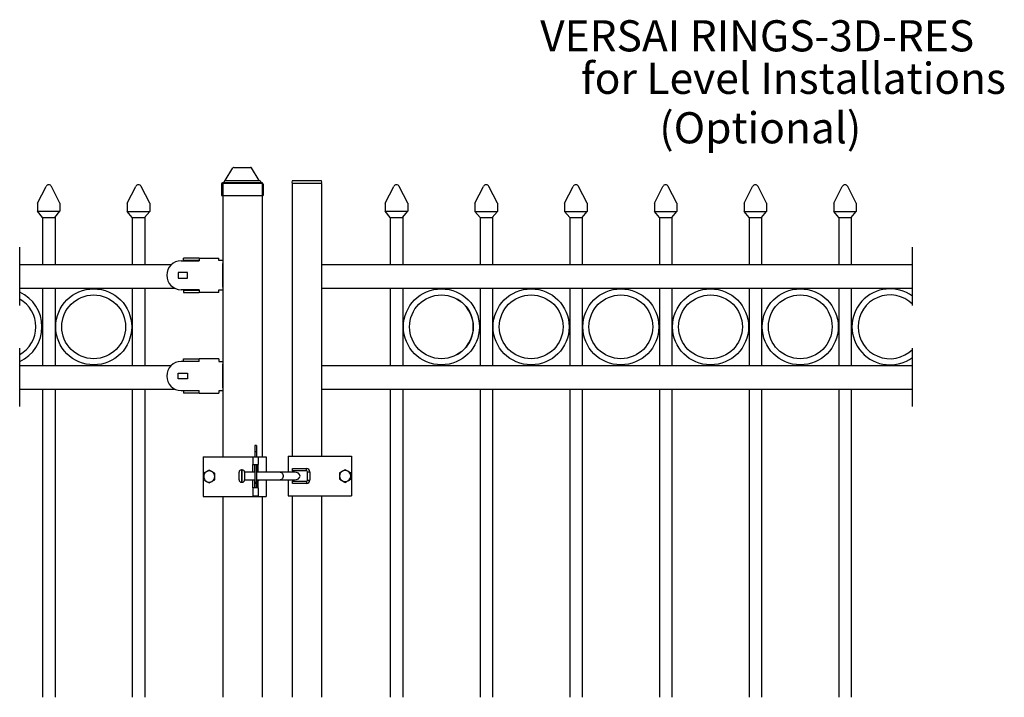
# Model space of a CAD drawing. Units: inches. Extents: x -29 to 582, y -120 to 143.
# Drawn here: x 110 to 195, y -82 to -24 of the extents above; entities that cross this region are included whole.
import ezdxf

# ---------------------------------------------------------------- set-up
doc = ezdxf.new("R2010")
doc.units = ezdxf.units.IN
doc.header["$LTSCALE"] = 0.5
doc.header["$MEASUREMENT"] = 0
doc.layers.add('Border', color=7, linetype='Continuous')
doc.styles.add('Arial', font='arial.ttf')
doc.styles.get("Standard").update_dxf_attribs({"font": 'arial.ttf'})

# ---------------------------------------------------------------- blocks, each defined once
blk = doc.blocks.new('2.5 Pressed Dome Cap')
for p, q in [((-1.063, 0.944), (-0.579, 1.725)), ((-0.524, 1.75), (0.524, 1.75)), ((1.063, 0.944), (0.579, 1.725)), ((-1.298, 0.712), (-1.298, 0)), ((-1.198, 0.812), (1.198, 0.812)), ((-1.138, 0.869), (-1.138, 0.812)), ((-1.063, 0.944), (1.063, 0.944)), ((1.138, 0.869), (1.138, 0.812)), ((1.298, 0.712), (1.298, 0)), ((-1.298, 0), (1.298, 0))]:
    blk.add_line(p, q)
for centre, radius, start, end in [((-0.524, 1.675), 0.075, 90, 137.68977), ((0.524, 1.675), 0.075, 42.31023, 90), ((-1.198, 0.712), 0.1, 90, 180), ((-1.063, 0.869), 0.075, 90, 180), ((1.063, 0.869), 0.075, 0, 90), ((1.198, 0.712), 0.1, 0, 90)]:
    blk.add_arc(centre, radius, start, end)

msp = doc.modelspace()

# ---------------------------------------------------------------- linework, layer by layer
for p, q in [((111.12698, -39.57896), (111.86417, -38.13043)), ((113.0748, -39.57896), (112.33761, -38.13043)), ((118.90298, -39.5891), (119.64017, -38.14057)), ((120.8508, -39.5891), (120.11361, -38.14057)), ((127.18879, -37.87437), (127.18879, -61.56603)), ((130.58879, -37.87437), (127.18879, -37.87437)), ((130.58879, -37.87437), (127.18879, -37.87437)), ((130.58879, -37.87437), (130.58879, -61.56603)), ((135.74842, -37.65808), (133.19842, -37.65808)), ((135.74842, -37.87437), (133.19842, -37.87437)), ((141.26753, -39.58247), (142.00472, -38.13393)), ((143.21536, -39.58247), (142.47816, -38.13393)), ((149.04353, -39.58958), (149.78072, -38.14104)), ((150.99136, -39.58958), (150.25416, -38.14104)), ((156.81953, -39.58958), (157.55672, -38.14104)), ((158.76736, -39.58958), (158.03016, -38.14104)), ((164.59553, -39.58958), (165.33272, -38.14104)), ((166.54336, -39.58958), (165.80616, -38.14104)), ((172.37153, -39.58958), (173.10872, -38.14104)), ((174.31936, -39.58958), (173.58216, -38.14104)), ((180.14753, -39.58958), (180.88472, -38.14104)), ((182.09536, -39.58958), (181.35816, -38.14104)), ((111.12698, -39.57896), (111.12698, -40.28726)), ((113.0748, -39.57896), (113.0748, -40.28726)), ((118.90298, -39.5891), (118.90298, -40.2974)), ((120.8508, -39.5891), (120.8508, -40.2974)), ((141.26753, -39.58247), (141.26753, -40.29077)), ((143.21536, -39.58247), (143.21536, -40.29077)), ((149.04353, -39.58958), (149.04353, -40.29788)), ((150.99136, -39.58958), (150.99136, -40.29788)), ((156.81953, -39.58958), (156.81953, -40.29788)), ((158.76736, -39.58958), (158.76736, -40.29788)), ((164.59553, -39.58958), (164.59553, -40.29788)), ((166.54336, -39.58958), (166.54336, -40.29788)), ((172.37153, -39.58958), (172.37153, -40.29788)), ((174.31936, -39.58958), (174.31936, -40.29788)), ((180.14753, -39.58958), (180.14753, -40.29788)), ((182.09536, -39.58958), (182.09536, -40.29788)), ((111.12698, -40.28726), (113.0748, -40.28726)), ((111.56967, -40.81849), (111.12698, -40.28726)), ((111.56967, -40.81849), (111.56967, -44.90452)), ((111.56967, -40.81849), (112.64967, -40.81849)), ((112.63212, -40.81849), (113.0748, -40.28726)), ((112.64967, -40.79743), (112.64967, -44.90452)), ((118.90298, -40.2974), (120.8508, -40.2974)), ((119.34567, -40.82863), (118.90298, -40.2974)), ((119.34567, -40.82863), (119.34567, -44.90452)), ((119.34567, -40.82863), (120.42567, -40.82863)), ((120.40812, -40.82863), (120.8508, -40.2974)), ((120.42567, -40.80757), (120.42567, -44.90452)), ((141.26753, -40.29077), (143.21536, -40.29077)), ((141.71022, -40.82199), (141.26753, -40.29077)), ((141.71022, -40.82199), (141.71022, -44.90452)), ((141.71022, -40.82199), (142.79022, -40.82199)), ((142.77267, -40.82199), (143.21536, -40.29077)), ((142.79022, -40.80093), (142.79022, -44.90452)), ((149.04353, -40.29788), (150.99136, -40.29788)), ((149.48622, -40.8291), (149.04353, -40.29788)), ((149.48622, -40.8291), (149.48622, -44.90452)), ((149.48622, -40.8291), (150.56622, -40.8291)), ((150.54867, -40.8291), (150.99136, -40.29788)), ((150.56622, -40.80804), (150.56622, -44.90452)), ((156.81953, -40.29788), (158.76736, -40.29788)), ((157.26222, -40.8291), (156.81953, -40.29788)), ((157.26222, -40.8291), (157.26222, -44.90452)), ((157.26222, -40.8291), (158.34222, -40.8291)), ((157.26222, -40.8291), (158.34222, -40.8291)), ((158.32467, -40.8291), (158.76736, -40.29788)), ((158.34222, -40.80804), (158.34222, -44.90452)), ((164.59553, -40.29788), (166.54336, -40.29788)), ((165.03822, -40.8291), (164.59553, -40.29788)), ((165.03822, -40.8291), (165.03822, -44.90452)), ((165.03822, -40.8291), (166.11822, -40.8291)), ((165.03822, -40.8291), (166.11822, -40.8291)), ((166.10067, -40.8291), (166.54336, -40.29788)), ((166.11822, -40.80804), (166.11822, -44.90452)), ((172.37153, -40.29788), (174.31936, -40.29788)), ((172.81422, -40.8291), (172.37153, -40.29788)), ((172.81422, -40.8291), (172.81422, -44.90452)), ((172.81422, -40.8291), (173.89422, -40.8291)), ((172.81422, -40.8291), (173.89422, -40.8291)), ((173.87667, -40.8291), (174.31936, -40.29788)), ((173.89422, -40.80804), (173.89422, -44.90452)), ((180.14753, -40.29788), (182.09536, -40.29788)), ((180.59022, -40.8291), (180.14753, -40.29788)), ((180.59022, -40.8291), (180.59022, -44.90452)), ((180.59022, -40.8291), (181.67022, -40.8291)), ((180.59022, -40.8291), (181.67022, -40.8291)), ((181.65267, -40.8291), (182.09536, -40.29788)), ((181.67022, -40.80804), (181.67022, -44.90452)), ((109.58247, -48.46852), (109.58247, -43.39252)), ((186.97305, -48.46852), (186.97305, -43.39252)), ((123.79072, -44.54437), (123.79072, -44.34049)), ((125.14995, -44.34049), (123.79072, -44.34049)), ((125.14995, -44.34049), (126.84898, -44.34049)), ((125.14995, -44.34049), (125.14995, -44.57836)), ((126.84898, -44.54437), (126.84898, -44.34049)), ((109.58247, -44.90452), (122.74198, -44.90452)), ((123.58683, -44.57836), (125.14995, -44.57836)), ((125.14995, -44.54437), (123.79072, -44.54437)), ((127.18879, -44.54437), (126.84898, -44.54437)), ((127.18879, -46.85295), (127.18879, -44.80095)), ((127.18879, -46.85355), (127.18879, -44.80215)), ((135.83301, -44.90452), (186.97305, -44.90452)), ((123.31499, -45.58079), (123.31499, -46.0905)), ((124.13052, -45.58079), (123.31499, -45.58079)), ((124.13052, -46.0905), (124.13052, -45.58079)), ((123.31499, -46.0905), (124.13052, -46.0905)), ((109.58247, -46.95652), (123.01726, -46.95652)), ((111.56967, -46.95652), (111.56967, -53.65117)), ((112.64967, -46.95652), (112.64967, -53.65117)), ((119.34567, -46.95652), (119.34567, -53.65117)), ((120.42567, -46.95652), (120.42567, -53.65117)), ((125.14995, -47.09293), (123.58683, -47.09293)), ((123.79072, -47.12691), (123.79072, -47.3308)), ((123.79072, -47.12691), (125.14995, -47.12691)), ((123.79072, -47.3308), (125.14995, -47.3308)), ((125.14995, -47.09293), (125.14995, -47.3308)), ((126.84898, -47.3308), (125.14995, -47.3308)), ((126.84898, -47.12691), (126.84898, -47.09293)), ((126.84898, -47.09293), (127.18879, -47.09293)), ((126.84898, -47.3308), (126.84898, -47.12691)), ((135.83301, -46.95652), (186.97305, -46.95652)), ((141.71022, -46.95652), (141.71022, -53.65117)), ((142.79022, -46.95652), (142.79022, -53.65117)), ((149.48622, -46.95652), (149.48622, -53.65117)), ((150.56622, -46.95652), (150.56622, -53.65117)), ((157.26222, -46.95652), (157.26222, -53.65117)), ((158.34222, -46.95652), (158.34222, -53.65117)), ((165.03822, -46.95652), (165.03822, -53.65117)), ((166.11822, -46.95652), (166.11822, -53.65117)), ((172.81422, -46.95652), (172.81422, -53.65117)), ((173.89422, -46.95652), (173.89422, -53.65117)), ((180.59022, -46.95652), (180.59022, -53.65117)), ((181.67022, -46.95652), (181.67022, -53.65117)), ((109.58247, -57.21517), (109.58247, -52.13917)), ((186.97305, -57.21517), (186.97305, -52.13917)), ((109.58247, -53.65117), (122.72448, -53.65117)), ((125.14995, -53.30882), (123.58683, -53.30882)), ((123.79072, -53.27484), (123.79072, -53.07096)), ((123.79072, -53.07096), (125.14995, -53.07096)), ((123.79072, -53.27484), (125.14995, -53.27484)), ((125.14995, -53.30882), (125.14995, -53.07096)), ((126.84898, -53.07096), (125.14995, -53.07096)), ((126.84898, -53.07096), (126.84898, -53.27484)), ((126.84898, -53.27484), (126.84898, -53.30882)), ((126.84898, -53.30882), (127.18879, -53.30882)), ((127.18879, -55.5996), (127.18879, -53.5476)), ((127.18879, -53.5482), (127.18879, -55.5996)), ((127.18879, -55.6002), (127.18879, -53.5488)), ((135.83301, -53.65117), (186.97305, -53.65117)), ((123.31499, -54.31126), (124.13052, -54.31126)), ((123.31499, -54.82097), (123.31499, -54.31126)), ((124.13052, -54.31126), (124.13052, -54.82097)), ((124.13052, -54.82097), (123.31499, -54.82097)), ((109.58247, -55.70317), (123.0503, -55.70317)), ((111.56967, -55.70317), (111.56967, -82.41304)), ((112.64967, -55.70317), (112.64967, -82.41304)), ((119.34567, -55.70317), (119.34567, -82.41304)), ((120.42567, -55.70317), (120.42567, -82.41304)), ((123.58683, -55.8234), (125.14995, -55.8234)), ((123.79072, -55.85738), (123.79072, -56.06126)), ((125.14995, -55.85738), (123.79072, -55.85738)), ((125.14995, -56.06126), (123.79072, -56.06126)), ((125.14995, -56.06126), (125.14995, -55.8234)), ((125.14995, -56.06126), (126.84898, -56.06126)), ((126.84898, -55.85738), (126.84898, -56.06126)), ((127.18879, -55.85738), (126.84898, -55.85738)), ((135.83301, -55.70317), (186.97305, -55.70317)), ((141.71022, -55.70317), (141.71022, -82.41304)), ((142.79022, -55.70317), (142.79022, -82.41304)), ((149.48622, -55.70317), (149.48622, -82.41304)), ((150.56622, -55.70317), (150.56622, -82.41304)), ((157.26222, -55.70317), (157.26222, -82.41304)), ((158.34222, -55.70317), (158.34222, -82.41304)), ((165.03822, -55.70317), (165.03822, -82.41304)), ((166.11822, -55.70317), (166.11822, -82.41304)), ((172.81422, -55.70317), (172.81422, -82.41304)), ((173.89422, -55.70317), (173.89422, -82.41304)), ((180.59022, -55.70317), (180.59022, -82.41304)), ((181.67022, -55.70317), (181.67022, -82.41304)), ((130.09604, -60.58848), (129.96104, -60.58848)), ((129.96104, -60.58848), (129.96104, -61.14503)), ((130.09604, -60.58848), (130.09604, -61.14503)), ((130.09604, -61.14503), (129.96104, -61.14503)), ((129.96104, -61.14503), (129.96104, -61.56603)), ((130.09604, -61.14503), (130.09604, -61.56603)), ((125.47229, -61.56603), (129.79229, -61.56603)), ((125.47229, -61.56603), (125.47229, -64.99503)), ((129.79229, -61.56603), (130.26479, -61.56603)), ((129.79229, -61.56603), (129.79229, -62.24103)), ((129.79229, -62.24103), (130.26479, -62.24103)), ((129.79229, -62.89929), (129.79229, -62.24103)), ((129.92729, -62.24103), (129.92729, -62.89929)), ((129.96104, -62.24103), (129.96104, -63.80943)), ((130.09604, -62.24103), (130.09604, -63.80943)), ((130.12979, -62.89929), (130.12979, -62.24103)), ((130.26479, -61.56603), (130.26479, -62.24103)), ((130.26479, -61.56603), (130.50104, -61.56603)), ((130.26479, -62.89929), (130.26479, -62.24103)), ((130.50104, -61.56603), (130.93979, -61.56603)), ((130.93979, -61.56603), (130.93979, -62.89929)), ((132.86354, -61.52229), (132.86354, -62.89929)), ((132.86354, -61.52229), (133.20104, -61.52229)), ((133.20104, -61.52229), (138.33104, -61.52229)), ((138.33104, -61.52229), (138.33104, -64.95129)), ((128.60004, -63.57429), (128.60004, -62.89929)), ((128.87004, -62.69679), (128.80254, -62.69679)), ((128.80254, -62.69679), (128.80254, -63.77679)), ((128.87004, -63.77679), (128.87004, -62.69679)), ((129.96104, -62.89929), (129.07254, -62.89929)), ((129.07254, -62.89929), (129.07254, -63.57429)), ((131.69545, -62.89929), (130.09604, -62.89929)), ((132.17275, -62.89929), (131.69545, -62.89929)), ((133.40354, -62.89929), (132.17275, -62.89929)), ((133.23479, -62.59554), (134.44979, -62.59554)), ((133.23479, -62.79804), (133.23479, -62.59554)), ((134.44979, -62.79804), (133.23479, -62.79804)), ((133.23479, -62.79804), (133.23479, -62.89929)), ((134.44979, -62.79804), (134.44979, -62.59554)), ((134.51729, -63.60804), (134.51729, -62.86554)), ((134.51729, -62.86554), (134.71979, -62.86554)), ((134.71979, -62.86554), (134.71979, -63.60804)), ((128.80254, -63.77679), (128.87004, -63.77679)), ((129.07254, -63.57429), (129.96104, -63.57429)), ((129.79229, -64.26603), (129.79229, -63.57429)), ((129.92729, -63.57429), (129.92729, -64.26603)), ((130.09604, -63.80943), (129.96104, -63.80943)), ((129.96104, -63.80943), (129.96104, -63.86321)), ((129.96104, -63.86321), (130.09604, -63.86321)), ((129.96104, -63.86321), (129.96104, -64.26603)), ((130.09604, -63.57429), (131.69545, -63.57429)), ((130.09604, -63.80943), (130.09604, -63.86321)), ((130.09604, -63.86321), (130.09604, -64.26603)), ((130.12979, -64.26603), (130.12979, -63.57429)), ((130.26479, -64.26603), (130.26479, -63.57429)), ((130.34107, -63.57429), (130.34107, -63.58174)), ((130.93979, -63.57429), (130.93979, -64.99503)), ((131.69545, -63.57429), (132.17275, -63.57429)), ((132.17275, -63.57429), (133.40354, -63.57429)), ((132.86354, -63.57429), (132.86354, -64.95129)), ((133.23479, -63.57429), (133.23479, -63.67554)), ((133.23479, -63.67554), (134.44979, -63.67554)), ((133.23479, -63.87804), (133.23479, -63.67554)), ((134.44979, -63.87804), (133.23479, -63.87804)), ((134.44979, -63.67554), (134.44979, -63.87804)), ((134.51729, -63.60804), (134.71979, -63.60804)), ((129.79229, -64.26603), (129.79229, -64.94103)), ((130.26479, -64.26603), (129.79229, -64.26603)), ((130.26479, -64.26603), (130.26479, -64.94103)), ((125.47229, -64.99503), (130.50104, -64.99503)), ((127.18879, -64.99503), (127.18879, -82.41304)), ((129.79229, -64.94103), (130.26479, -64.94103)), ((130.50104, -64.99503), (130.93979, -64.99503)), ((130.58879, -64.99503), (130.58879, -82.41304)), ((132.86354, -64.95129), (133.20104, -64.95129)), ((133.20104, -64.95129), (138.33104, -64.95129))]:
    msp.add_line(p, q)
at = {"ltscale": 0.25}
for p, q in [((133.19842, -37.87437), (133.19842, -61.52229)), ((135.74842, -37.87437), (135.74842, -61.52229)), ((133.19842, -64.95129), (133.19842, -82.41304)), ((135.74842, -64.95129), (135.74842, -82.41304))]:
    msp.add_line(p, q, dxfattribs=at)
at = {"flags": 128}
msp.add_lwpolyline([(132.17275, -62.89929), (132.18903, -62.90007), (132.25266, -62.91877), (132.31037, -62.96106), (132.35787, -63.02379), (132.39164, -63.10233), (132.40917, -63.19083), (132.40917, -63.28274), (132.39164, -63.37125), (132.35787, -63.44978), (132.31037, -63.51251), (132.25266, -63.5548), (132.18903, -63.5735), (132.17275, -63.57429)], dxfattribs=at)
for centre, radius in [((115.99767, -50.30384), 3.294), ((115.99767, -50.30384), 2.76389), ((146.13822, -50.30384), 3.294), ((146.13822, -50.30384), 2.76389), ((153.91422, -50.30384), 3.294), ((153.91422, -50.30384), 2.76389), ((161.69022, -50.30384), 3.294), ((161.69022, -50.30384), 2.76389), ((169.46622, -50.30384), 3.294), ((169.46622, -50.30384), 2.76389), ((177.24222, -50.30384), 3.294), ((177.24222, -50.30384), 2.76389)]:
    msp.add_circle(centre, radius)
for centre, radius, start, end in [((112.10089, -38.2509), 0.26561, 26.9725799, 153.0274201), ((119.87689, -38.26104), 0.26561, 26.9725799, 153.0274201), ((133.46305, -37.76622), 0.28587, 157.7711997, 202.2288003), ((135.4838, -37.76622), 0.28587, 337.7711997, 22.2288003), ((142.24144, -38.2544), 0.26561, 26.9725799, 153.0274201), ((150.01744, -38.26151), 0.26561, 26.9725799, 153.0274201), ((157.79344, -38.26151), 0.26561, 26.9725799, 153.0274201), ((165.56944, -38.26151), 0.26561, 26.9725799, 153.0274201), ((173.34544, -38.26151), 0.26561, 26.9725799, 153.0274201), ((181.12144, -38.26151), 0.26561, 26.9725799, 153.0274201), ((123.58683, -45.83564), 1.25729, 90, 270), ((108.22167, -50.30384), 3.294, 294.4006496, 65.5993504), ((185.01822, -50.30384), 3.294, 53.5975201, 306.4024799), ((185.01822, -50.30384), 2.76389, 44.9861651, 315.0138349), ((108.22167, -50.30384), 2.76389, 299.4951389, 60.5048611), ((146.13822, -50.30384), 2.76389, 299.4951389, 60.5048611), ((123.58683, -54.56611), 1.25729, 90, 270), ((126.01229, -63.28053), 0.48177, 120, 180), ((126.01229, -63.28053), 0.48177, 60, 120), ((126.01229, -63.28053), 0.48177, 0, 60), ((128.80254, -62.89929), 0.2025, 90, 180), ((128.87004, -62.89929), 0.2025, 0, 90), ((134.44979, -62.86554), 0.27, 360, 90), ((134.44979, -62.86554), 0.0675, 0, 90), ((137.79104, -63.23679), 0.48177, 120, 180), ((137.79104, -63.23679), 0.48177, 60, 120), ((137.79104, -63.23679), 0.48177, 0, 60), ((126.01229, -63.28053), 0.48177, 180, 240), ((126.01229, -63.28053), 0.48177, 240, 300), ((126.01229, -63.28053), 0.48177, 300, 0), ((128.80254, -63.57429), 0.2025, 180, 270), ((128.87004, -63.57429), 0.2025, 270, 0), ((130.30293, -63.25353), 0.33041, 263.3719243, 276.6280757), ((134.44979, -63.60804), 0.0675, 270, 0), ((134.44979, -63.60804), 0.27, 270, 0), ((137.79104, -63.23679), 0.48177, 180, 240), ((137.79104, -63.23679), 0.48177, 240, 300), ((137.79104, -63.23679), 0.48177, 300, 0)]:
    msp.add_arc(centre, radius, start, end)
msp.add_ellipse((133.40354, -63.23679), major_axis=(0.4773, 0), ratio=0.70710678, start_param=4.71238898, end_param=7.85398163)
for points, knots in [([(125.7714, -62.8633), (125.76569, -62.8666), (125.68435, -62.91357), (125.60463, -62.95959), (125.53052, -63.00238)], [0, 0, 0, 0, 0.07021875, 1, 1, 1, 1]), ([(125.53052, -63.00238), (125.53052, -63.07241), (125.53052, -63.16414), (125.53052, -63.25826), (125.53052, -63.28053)], [0, 0, 0, 0, 0.76337279, 1, 1, 1, 1]), ([(126.01229, -62.72423), (125.97317, -62.74681), (125.89421, -62.7924), (125.81259, -62.83953), (125.7714, -62.8633)], [0, 0, 0, 0, 0.49545822, 1, 1, 1, 1]), ([(126.25318, -62.8633), (126.24747, -62.86001), (126.16612, -62.81304), (126.08641, -62.76702), (126.01229, -62.72423)], [0, 0, 0, 0, 0.07021915, 1, 1, 1, 1]), ([(126.49407, -63.00238), (126.45495, -62.97979), (126.37599, -62.93421), (126.29436, -62.88708), (126.25318, -62.8633)], [0, 0, 0, 0, 0.49545811, 1, 1, 1, 1]), ([(126.49407, -63.28053), (126.49407, -63.25826), (126.49407, -63.16414), (126.49407, -63.07241), (126.49407, -63.00238)], [0, 0, 0, 0, 0.23662721, 1, 1, 1, 1]), ([(137.55015, -62.81956), (137.54444, -62.82286), (137.4631, -62.86982), (137.38338, -62.91584), (137.30927, -62.95863)], [0, 0, 0, 0, 0.0702173, 1, 1, 1, 1]), ([(137.30927, -62.95863), (137.30927, -63.02866), (137.30927, -63.12039), (137.30927, -63.21451), (137.30927, -63.23679)], [0, 0, 0, 0, 0.76337278, 1, 1, 1, 1]), ([(137.79104, -62.68048), (137.75192, -62.70307), (137.67296, -62.74866), (137.59134, -62.79578), (137.55015, -62.81956)], [0, 0, 0, 0, 0.4954583, 1, 1, 1, 1]), ([(138.03193, -62.81956), (138.02622, -62.81626), (137.94487, -62.76929), (137.86516, -62.72327), (137.79104, -62.68048)], [0, 0, 0, 0, 0.0702173, 1, 1, 1, 1]), ([(138.27282, -62.95863), (138.2337, -62.93605), (138.15474, -62.89046), (138.07311, -62.84333), (138.03193, -62.81956)], [0, 0, 0, 0, 0.49545667, 1, 1, 1, 1]), ([(138.27282, -63.23679), (138.27282, -63.21451), (138.27282, -63.12039), (138.27282, -63.02866), (138.27282, -62.95863)], [0, 0, 0, 0, 0.23662722, 1, 1, 1, 1]), ([(125.53052, -63.28053), (125.53052, -63.35427), (125.53052, -63.44844), (125.53052, -63.53902), (125.53052, -63.55869)], [0, 0, 0, 0, 0.78292145, 1, 1, 1, 1]), ([(125.53052, -63.55869), (125.56964, -63.58127), (125.6486, -63.62686), (125.73022, -63.67399), (125.7714, -63.69776)], [0, 0, 0, 0, 0.49545828, 1, 1, 1, 1]), ([(125.7714, -63.69776), (125.77712, -63.70106), (125.85846, -63.74802), (125.93818, -63.79405), (126.01229, -63.83684)], [0, 0, 0, 0, 0.0702188, 1, 1, 1, 1]), ([(126.01229, -63.83684), (126.05141, -63.81425), (126.13037, -63.76866), (126.212, -63.72154), (126.25318, -63.69776)], [0, 0, 0, 0, 0.4954577, 1, 1, 1, 1]), ([(126.25318, -63.69776), (126.25889, -63.69446), (126.34024, -63.6475), (126.41995, -63.60148), (126.49407, -63.55869)], [0, 0, 0, 0, 0.07021877, 1, 1, 1, 1]), ([(126.49407, -63.55869), (126.49407, -63.53902), (126.49407, -63.44844), (126.49407, -63.35427), (126.49407, -63.28053)], [0, 0, 0, 0, 0.21707855, 1, 1, 1, 1]), ([(137.30927, -63.23679), (137.30927, -63.31052), (137.30927, -63.40469), (137.30927, -63.49528), (137.30927, -63.51494)], [0, 0, 0, 0, 0.78292146, 1, 1, 1, 1]), ([(137.30927, -63.51494), (137.34839, -63.53753), (137.42735, -63.58311), (137.50897, -63.63024), (137.55015, -63.65402)], [0, 0, 0, 0, 0.49545672, 1, 1, 1, 1]), ([(137.55015, -63.65402), (137.55587, -63.65731), (137.63721, -63.70428), (137.71693, -63.7503), (137.79104, -63.79309)], [0, 0, 0, 0, 0.07022018, 1, 1, 1, 1]), ([(137.79104, -63.79309), (137.83016, -63.77051), (137.90912, -63.72492), (137.99075, -63.67779), (138.03193, -63.65402)], [0, 0, 0, 0, 0.49545674, 1, 1, 1, 1]), ([(138.03193, -63.65402), (138.03764, -63.65072), (138.11899, -63.60375), (138.1987, -63.55773), (138.27282, -63.51494)], [0, 0, 0, 0, 0.07022042, 1, 1, 1, 1]), ([(138.27282, -63.51494), (138.27282, -63.49528), (138.27282, -63.40469), (138.27282, -63.31052), (138.27282, -63.23679)], [0, 0, 0, 0, 0.21707854, 1, 1, 1, 1])]:
    msp.add_open_spline(points, degree=3, knots=knots)

# ---------------------------------------------------------------- block references
at = {"xscale": 1.387384141921875, "yscale": 1.387384141921875, "zscale": 1.387384141921875}
msp.add_blockref('2.5 Pressed Dome Cap', (128.87356, -38.92803), dxfattribs=at)

# ---------------------------------------------------------------- texts
at = {"style": 'Arial'}
for s, p in [('VERSAI RINGS-3D-RES', (154.69827, -26.43241)), ('for Level Installations', (158.22823, -30.11271)), ('(Optional)', (165.02357, -34.40176))]:
    msp.add_text(s, height=2.7, dxfattribs=at).set_placement(p)
at = {"layer": 'Border', "char_height": 13.8, "attachment_point": 1}
for insert in [(139.58682, -48.58783), (170.2375, -67.47608)]:
    msp.add_mtext('\\A1;', dxfattribs=dict(at, insert=insert))

doc.saveas('drawing.dxf')
